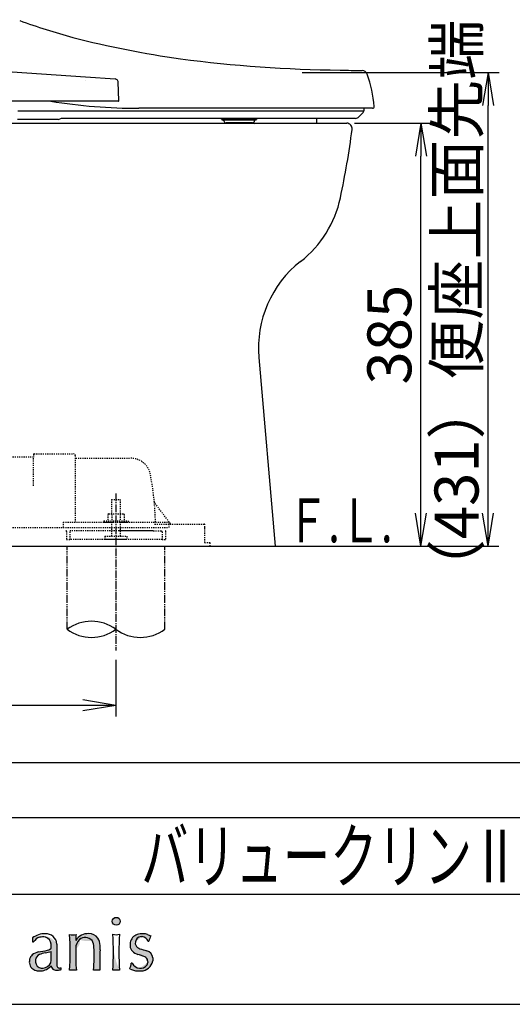
# Model space of a CAD drawing. Extents: x 10 to 2010, y 105 to 2905.
# Drawn here: x 797 to 1246, y 105 to 1001 of the extents above; entities that cross this region are included whole.
import ezdxf
from ezdxf.enums import TextEntityAlignment as Align

# ---------------------------------------------------------------- set-up
doc = ezdxf.new("R2010")
doc.units = 0
for name, pattern in [('EXLTYPE2', [2, 1, -1]), ('EXLTYPE3', [10, 7, -1, 1, -1]), ('EXLTYPE4', [12, 7, -1, 1, -1, 1, -1])]:
    doc.linetypes.add(name, pattern=pattern)
doc.layers.get('0').update_dxf_attribs({"linetype": 'CONTINUOUS'})
doc.layers.get('DEFPOINTS').update_dxf_attribs({"linetype": 'CONTINUOUS'})
for name, color, linetype in [('便器', 7, 'CONTINUOUS'), ('便座', 7, 'CONTINUOUS'), ('寸法', 7, 'CONTINUOUS'), ('枠', 7, 'CONTINUOUS'), ('ｱｼﾞｬｽﾀｰ', 7, 'CONTINUOUS')]:
    doc.layers.add(name, color=color, linetype=linetype)
doc.styles.add('EXCADDIM1', font='monotxt', dxfattribs={"width": 0.84, "bigfont": 'extfont'})
doc.styles.add('EXCADSTD', font='monotxt', dxfattribs={"bigfont": 'extfont'})
doc.styles.get("Standard").update_dxf_attribs({"font": 'monotxt', "bigfont": 'extfont'})
doc.dimstyles.new('ISO-25', dxfattribs={"dimtxt": 2.5, "dimasz": 2.5, "dimexe": 1.25, "dimexo": 0.625, "dimtad": 1, "dimtxsty": 'STANDARD', "dimcen": 2.5, "dimazin": 3, "dimtfac": 1, "dimtmove": 0, "dimatfit": 3})

# ---------------------------------------------------------------- blocks, each defined once
blk = doc.blocks.new('EX_NORM')
at = {"color": 0, "linetype": 'CONTINUOUS'}
for q in [(-1, 0.167), (-1, 0), (-1, -0.167)]:
    blk.add_line((0, 0), q, dxfattribs=at)
blk = doc.blocks.new('*D16')
at = {"layer": 'DEFPOINTS', "color": 0}
for p in [(1095, 907), (1162.5, 907), (1030, 522)]:
    blk.add_point(p, dxfattribs=at)
at = {"layer": '便器', "color": 3, "linetype": 'CONTINUOUS'}
for p, q in [((1102, 907), (1172.5, 907)), ((1162.5, 552), (1162.5, 877)), ((1037, 522), (1172.5, 522))]:
    blk.add_line(p, q, dxfattribs=at)
at = {"layer": '便器', "color": 3, "xscale": 30, "yscale": 30, "zscale": 30}
for p, rotation in [((1162.5, 907), 90), ((1162.5, 522), 270)]:
    blk.add_blockref('EX_NORM', p, dxfattribs=dict(at, rotation=rotation))
at = {"layer": '便器', "color": 2, "insert": (1139, 714.5), "char_height": 40, "attachment_point": 5, "rotation": 90, "style": 'EXCADDIM1'}
blk.add_mtext('385', dxfattribs=at)
blk = doc.blocks.new('*D28')
at = {"layer": 'DEFPOINTS', "color": 0}
for p in [(345, 522), (885, 522), (345, 377)]:
    blk.add_point(p, dxfattribs=at)
at = {"layer": 'ｱｼﾞｬｽﾀｰ', "color": 3, "linetype": 'CONTINUOUS'}
for p, q in [((345, 418.6), (345, 367)), ((885, 418.6), (885, 367)), ((855, 377), (375, 377))]:
    blk.add_line(p, q, dxfattribs=at)
at = {"layer": 'ｱｼﾞｬｽﾀｰ', "color": 3, "xscale": 30, "yscale": 30, "zscale": 30, "rotation": 180}
blk.add_blockref('EX_NORM', (345, 377), dxfattribs=at)
at = {"layer": 'ｱｼﾞｬｽﾀｰ', "color": 3, "xscale": 30, "yscale": 30, "zscale": 30}
blk.add_blockref('EX_NORM', (885, 377), dxfattribs=at)
at = {"layer": 'ｱｼﾞｬｽﾀｰ', "color": 2, "insert": (615, 400.5), "char_height": 40, "attachment_point": 5, "style": 'EXCADDIM1'}
blk.add_mtext('305～540', dxfattribs=at)
blk = doc.blocks.new('*D31')
at = {"layer": 'DEFPOINTS', "color": 0}
for p in [(345, 522), (885, 522), (345, 377)]:
    blk.add_point(p, dxfattribs=at)
at = {"layer": 'ｱｼﾞｬｽﾀｰ', "color": 3, "linetype": 'CONTINUOUS'}
for p, q in [((345, 418.6), (345, 367)), ((885, 418.6), (885, 367)), ((855, 377), (375, 377))]:
    blk.add_line(p, q, dxfattribs=at)
at = {"layer": 'ｱｼﾞｬｽﾀｰ', "color": 3, "xscale": 30, "yscale": 30, "zscale": 30, "rotation": 180}
blk.add_blockref('EX_NORM', (345, 377), dxfattribs=at)
at = {"layer": 'ｱｼﾞｬｽﾀｰ', "color": 3, "xscale": 30, "yscale": 30, "zscale": 30}
blk.add_blockref('EX_NORM', (885, 377), dxfattribs=at)
at = {"layer": 'ｱｼﾞｬｽﾀｰ', "color": 2, "insert": (615, 400.5), "char_height": 40, "attachment_point": 5, "style": 'EXCADDIM1'}
blk.add_mtext('305～540', dxfattribs=at)
blk = doc.blocks.new('*D33')
at = {"layer": 'DEFPOINTS', "color": 0}
for p in [(1047.52, 953), (1223.64, 953), (1223.64, 522)]:
    blk.add_point(p, dxfattribs=at)
at = {"layer": '寸法', "color": 3, "linetype": 'CONTINUOUS'}
for p, q in [((1054.52, 953), (1233.64, 953)), ((1223.64, 552), (1223.64, 923))]:
    blk.add_line(p, q, dxfattribs=at)
at = {"layer": '寸法', "color": 3, "xscale": 30, "yscale": 30, "zscale": 30}
for p, rotation in [((1223.64, 953), 90), ((1223.64, 522), 270)]:
    blk.add_blockref('EX_NORM', p, dxfattribs=dict(at, rotation=rotation))
at = {"layer": '寸法', "color": 2, "insert": (1200.14, 737.5), "char_height": 40, "attachment_point": 5, "rotation": 90, "style": 'EXCADDIM1'}
blk.add_mtext('（431）便座上面先端', dxfattribs=at)

msp = doc.modelspace()

# ---------------------------------------------------------------- hatches: boundary and pattern name
at = {"linetype": 'CONTINUOUS'}
h = msp.add_hatch(color=3, dxfattribs=at)
edge = h.paths.add_edge_path()
edge.add_arc((885.286, 180.584), 3.572, 0, 360)
h.paths.add_polyline_path([(882.093, 168.699, 0.1200284), (888.303, 136.063, -0.0401821), (882.1, 136.042, -0.0237522)])
h = msp.add_hatch(color=3, dxfattribs=at)
h.paths.add_polyline_path([(809.173, 165.364, -0.1769428), (809.173, 165.364), (809.173, 161.719), (810.05, 161.719, -0.2075336), (815.747, 165.993, -0.1226605), (820.783, 166.1, -0.3213716), (825.988, 159.711, -0.064704), (826.014, 156.333, -0.2577989), (824.954, 155.05, -0.0566026), (822.686, 154.261, -0.0166742), (814.37, 152.681, 0.1186092), (808.883, 150.049, 0.1699204), (806.493, 146.053, 0.1006533), (806.272, 142.585, 0.1675695), (808.437, 137.939, 0.137698), (812.372, 135.664, 0.0719814), (814.161, 135.367), (816.902, 135.367, 0.1944607), (825.994, 140.045, 0.1288538), (826.912, 137.75, 0.2098387), (829.909, 136.096), (832.082, 136.083, 0.094501), (835.221, 136.751), (835.221, 138.324, -0.239574), (832.481, 138.297, -0.2502312), (831.131, 140.835, -0.0104344), (831.313, 159.762, 0.4051016)])
h.paths.add_polyline_path([(826.136, 153.025, -0.0339435), (826.136, 153.025, -0.000111), (825.852, 142.684, -0.2253076), (818.765, 137.953), (817.03, 137.953, -0.3657968), (811.873, 143.434), (811.873, 145.391, -0.2530798), (815.356, 150.211, -0.0724474)])
for points in [[(842.869, 136.103, -0.0386228), (842.808, 168.645, -0.0398708), (848.714, 168.672, -0.1256886), (848.444, 163.15, -0.0367816), (848.444, 163.15, -0.2680215), (860.358, 169.333, -0.2571134), (868.505, 165.304, -0.1522526), (870.578, 158.601, -0.0158825), (870.429, 136.069, -0.0285251), (864.725, 136.069, -0.0452213), (865.016, 156.886, -0.0315567), (863.247, 163.036, -0.1476272), (851.732, 163.92, -0.3908145), (848.485, 155.84, -0.204626), (848.485, 155.84), (848.991, 136.049, -0.0304996)], [(916.734, 167.335, -0.0009362), (916.734, 167.335, 0.0681165), (915.097, 162.428), (908.931, 166.647, -0.3021126), (908.931, 166.647), (902.714, 161.881, -0.3704245), (902.714, 161.881), (903.038, 158.695, -0.0262822), (906.872, 155.631, -0.1800606), (912.988, 153.768, -0.0298131), (912.988, 153.768, -0.3153987), (918.624, 147.322), (918.59, 144.439, -0.3510306), (907.723, 135.327), (904.55, 135.327, -0.1053356), (897.53, 137.352, 0.1188608), (898.813, 142.482), (906.508, 137.757, -0.2447574), (906.508, 137.757), (913.933, 142.954, -0.3734163), (913.933, 142.954), (911.24, 148.145, -0.2612198), (904.955, 150.427, -0.0572748), (904.955, 150.427, -0.1189659), (899.96, 153.356, -0.2005227), (897.868, 158.074), (897.834, 159.863, -0.2622894), (903.2, 168.064, -0.0988461), (908.222, 169.273), (910.085, 169.273, -0.0920156)]]:
    msp.add_hatch(color=3, dxfattribs=at).paths.add_polyline_path(points)

# ---------------------------------------------------------------- linework, layer by layer
at = {"color": 3, "linetype": 'CONTINUOUS'}
for p, q in [((809.173, 165.364), (809.173, 161.719)), ((809.173, 161.719), (810.05, 161.719)), ((902.714, 161.881), (902.62, 160.113)), ((907.838, 166.62), (908.931, 166.647)), ((910.085, 169.273), (908.222, 169.273)), ((914.243, 162.428), (915.097, 162.428)), ((848.485, 155.84), (848.485, 145.047)), ((897.834, 159.863), (897.868, 158.074)), ((811.873, 145.391), (811.873, 143.434)), ((913.865, 144.507), (913.933, 142.954)), ((918.624, 147.322), (918.59, 144.439)), ((814.161, 135.367), (816.902, 135.367)), ((817.03, 137.953), (818.765, 137.953)), ((829.909, 136.096), (832.082, 136.096)), ((835.221, 136.751), (835.221, 138.324)), ((899.69, 142.482), (898.813, 142.482)), ((904.55, 135.327), (907.723, 135.327)), ((906.508, 137.757), (908.128, 137.757))]:
    msp.add_line(p, q, dxfattribs=at)
msp.add_circle((885.286, 180.584), 3.572, dxfattribs=at)
for centre, radius, start, end in [((820.269, 151.617), 17.667, 88.770004, 128.906863), ((817.825, 157.289), 8.949, 103.426795, 150.324261), ((818.48, 155.938), 10.42, 77.231433, 105.203416), ((821.071, 159.019), 10.269, 4.148223, 92.360009), ((818.928, 159.274), 7.073, 3.53764, 74.801357), ((845.708, 180.221), 11.933, 255.934199, 284.589644), ((639.118, 151.994), 204.37, 355.540524, 4.673399), ((886.057, 164.079), 37.625, 172.987521, 181.413439), ((859.754, 155.928), 13.419, 87.420683, 147.436152), ((859.566, 156.08), 11.084, 134.978748, 181.236987), ((857.01, 157.237), 8.516, 42.916445, 128.301554), ((860.772, 159.92), 9.422, 34.843937, 92.520707), ((853.945, 157.032), 11.072, 359.249502, 32.84055), ((858.791, 158.629), 11.787, 359.865834, 34.493634), ((885.146, 181.533), 13.192, 256.62095, 283.998458), ((660.69, 152.325), 222.008, 355.794035, 4.22965), ((1091.254, 152.188), 203.591, 175.338761, 184.542859), ((907.796, 159.201), 9.984, 117.4084, 176.196469), ((908.035, 161.267), 5.356, 92.114044, 173.417505), ((908.771, 156.098), 13.2, 92.383016, 114.963529), ((908.415, 160.543), 6.126, 17.924522, 85.165433), ((909.854, 159.166), 10.109, 67.66152, 88.690732), ((1230.644, 979.03), 870.28, 248.642211, 248.856778), ((933.842, 158.902), 19.074, 153.759192, 169.346276), ((817.097, 139.961), 13.009, 102.098845, 129.155671), ((794.853, 278.12), 126.948, 278.843834, 282.664918), ((814.606, 192.75), 41.364, 278.408846, 286.185142), ((820.343, 164.641), 10.641, 282.719583, 295.678111), ((824.323, 156.651), 1.721, 291.52049, 349.34459), ((-22463.015, 786.327), 23297.76, 358.4169008, 358.4423418), ((813.005, 157.923), 13.105, 353.031525, 7.839948), ((1284.65, 145.932), 453.548, 178.252664, 180.643956), ((700.117, 148.775), 165.098, 355.586245, 2.816116), ((1033.658, 143.907), 163.417, 176.213178, 182.748883), ((809.191, 156.332), 61.428, 358.477528, 2.117232), ((904.56, 158.219), 6.694, 181.23939, 226.594292), ((908.527, 162.24), 12.341, 226.040239, 253.177667), ((916.303, 163.382), 14.069, 193.437578, 199.459638), ((909.072, 162.314), 7.036, 210.950134, 251.779473), ((925.538, 205.936), 53.656, 249.642073, 256.472705), ((911.205, 146.522), 7.462, 6.154263, 76.175099), ((814.908, 143.776), 8.717, 164.858946, 187.849563), ((813.397, 144.637), 7.048, 129.834489, 168.408945), ((818.07, 144.581), 6.25, 115.740369, 172.549174), ((817.696, 143.746), 5.832, 183.070779, 263.440202), ((823.566, 132.832), 19.221, 98.712717, 115.287472), ((922.409, 144.915), 73.951, 179.897746, 186.885568), ((898.171, 121.946), 29.278, 63.490502, 76.602592), ((907.466, 146.669), 11.345, 271.294877, 348.665416), ((909.308, 143.985), 4.587, 6.538924, 65.097561), ((814.092, 143.402), 7.862, 185.958613, 224.009199), ((814.456, 143.811), 8.409, 224.289751, 255.650594), ((814.293, 141.696), 6.33, 252.338487, 268.806998), ((815.661, 148.953), 13.642, 275.215879, 319.233642), ((817.324, 147.784), 9.936, 278.33351, 329.122146), ((830.832, 140.649), 4.875, 187.116764, 216.486055), ((830.294, 140.337), 4.258, 217.408148, 264.811866), ((834.182, 140.83), 3.052, 179.911755, 236.106599), ((831.9, 144.646), 8.565, 271.222054, 292.815951), ((833.824, 141.006), 3.024, 243.619169, 297.509776), ((845.581, 96.507), 39.689, 85.070996, 93.9183), ((867.577, 104.602), 31.597, 84.821552, 95.178448), ((885.414, 70.798), 65.329, 87.465751, 92.908323), ((887.534, 142.578), 11.28, 332.398752, 359.512439), ((905.793, 152.816), 17.533, 241.882958, 265.93541), ((907.636, 146.666), 8.98, 207.768988, 262.781728), ((908.036, 143.7), 5.944, 270.886739, 352.792538)]:
    msp.add_arc(centre, radius, start, end, dxfattribs=at)
at = {"layer": '便器', "color": 2, "linetype": 'CONTINUOUS'}
for p, q in [((761.526, 907), (1092.459, 907)), ((1092.459, 907), (1095, 907)), ((1015.064, 693.765), (1030, 522))]:
    msp.add_line(p, q, dxfattribs=at)
at = {"layer": '便器', "color": 7, "linetype": 'CONTINUOUS'}
msp.add_line((345, 522), (1233.5, 522), dxfattribs=at)
at = {"layer": '便器', "color": 2, "linetype": 'CONTINUOUS'}
for centre, radius, start, end in [((1095, 902), 5, 352.523052, 90), ((306.76, 1005.451), 800, 348.004466, 352.523052), ((991.474, 859.966), 100, 308.02959, 348.004466), ((1114.688, 702.428), 100, 128.02959, 184.969741)]:
    msp.add_arc(centre, radius, start, end, dxfattribs=at)
at = {"layer": '便座', "color": 6, "linetype": 'CONTINUOUS'}
for p, q in [((624.059, 965), (857.36, 949.093)), ((857.158, 946.179), (857.158, 946.18)), ((857.36, 949.093), (884.31, 947.256)), ((887.534, 927.513), (887.104, 944.339)), ((857.158, 927), (787.838, 927)), ((857.159, 927.513), (857.159, 927.513)), ((795.844, 918.202), (1110.529, 918.202)), ((1118.505, 920.552), (905.747, 920.552)), ((1109.985, 916.831), (1106.065, 912.666)), ((1110.529, 920.552), (1110.529, 918.202)), ((832.429, 910.408), (795.513, 910.408)), ((1103.152, 911.408), (836.302, 911.408)), ((983.184, 910.408), (981.371, 910.408)), ((983.673, 909.908), (981.871, 909.908)), ((993.133, 910.408), (983.184, 910.408)), ((983.204, 909.2), (983.203, 909.908)), ((993.197, 909.908), (983.673, 909.908)), ((986.933, 907.204), (985.207, 907.202)), ((993.753, 907.211), (986.933, 907.204)), ((1001.009, 910.408), (993.133, 910.408)), ((1000.945, 909.908), (993.197, 909.908)), ((1000.627, 907.218), (993.753, 907.211)), ((1007.441, 907.225), (1000.627, 907.218)), ((1010.469, 909.908), (1000.945, 909.908)), ((1010.958, 910.408), (1001.009, 910.408)), ((1009.171, 907.227), (1007.44, 907.225)), ((1008.609, 907.226), (1008.642, 907.204)), ((1011.145, 905.473), (1011.145, 905.473)), ((1011.17, 909.229), (1011.169, 909.908)), ((1067.43, 910.622), (1067.37, 907.204))]:
    msp.add_line(p, q, dxfattribs=at)
at = {"layer": '便座', "color": 6, "linetype": 'CONTINUOUS', "flags": 128}
for points in [[(857.158, 946.18), (857.159, 946.18)], [(887.104, 944.339), (887.022, 944.965), (886.81, 945.561), (886.478, 946.098), (886.041, 946.555), (885.518, 946.909), (884.932, 947.146), (884.31, 947.256)], [(887.104, 944.339), (887.105, 944.339)], [(887.036, 927), (886.963, 927), (886.74, 927), (886.366, 927), (885.845, 927), (885.178, 927), (884.368, 927), (883.419, 927), (882.336, 927), (881.127, 927), (879.799, 927), (878.358, 927), (876.809, 927), (875.155, 927), (873.403, 927), (871.563, 927), (869.643, 927), (867.657, 927), (865.619, 927), (863.545, 927), (861.446, 927), (859.319, 927), (857.158, 927)], [(980.373, 911.408), (980.681, 911.359), (980.96, 911.217), (981.18, 910.995), (981.322, 910.717), (981.371, 910.408)], [(981.371, 910.408), (981.409, 910.217), (981.517, 910.055), (981.68, 909.947), (981.871, 909.908)], [(1012.271, 909.908), (1012.199, 909.908), (1011.982, 909.908), (1011.621, 909.908), (1011.116, 909.908), (1010.469, 909.908)], [(1012.771, 910.408), (1012.698, 910.408), (1012.478, 910.408), (1012.114, 910.408), (1011.606, 910.408), (1010.958, 910.408)], [(1012.272, 909.908), (1012.463, 909.947), (1012.625, 910.055), (1012.733, 910.217), (1012.771, 910.408)], [(1013.769, 911.408), (1013.461, 911.359), (1013.182, 911.217), (1012.962, 910.995), (1012.82, 910.717), (1012.771, 910.408)], [(1068.23, 911.408), (1068.18, 911.407), (1068.131, 911.402), (1068.082, 911.395), (1068.033, 911.384), (1067.986, 911.37), (1067.939, 911.354), (1067.894, 911.334), (1067.849, 911.312), (1067.807, 911.287), (1067.766, 911.26), (1067.726, 911.23), (1067.689, 911.198), (1067.653, 911.163), (1067.62, 911.126), (1067.589, 911.088), (1067.561, 911.047), (1067.535, 911.005), (1067.512, 910.961), (1067.491, 910.916), (1067.474, 910.87), (1067.459, 910.823), (1067.447, 910.775), (1067.438, 910.726), (1067.433, 910.677), (1067.43, 910.622)]]:
    msp.add_lwpolyline(points, dxfattribs=at)
at = {"layer": '便座', "color": 6, "linetype": 'CONTINUOUS'}
for centre, radius, start, end in [((1064.693, 1765.023), 810.05, 250.735407, 254.330525), ((1083.434, 1919.741), 964.417, 255.741298, 261.676962), ((1105.822, 2240.508), 1285.276, 262.759419, 269.255729), ((1119.398, 2034.916), 1080, 268.393824, 269.446465), ((1108.916, 949.967), 5, 19.225386, 89.210717), ((1005.384, 912.804), 115, 4.673826, 19.745946), ((905.773, 1420.552), 500, 260.788334, 270), ((887.037, 927.5), 0.5, 269.88612, 1.446091), ((1108.529, 918.202), 2, 316.725791, 359.999982), ((1118.507, 922.052), 1.5, 270.000003, 2.519682), ((832.429, 914.408), 4, 270, 298.955024), ((836.302, 907.408), 4, 90, 118.955024), ((985.204, 909.202), 2, 180.062574, 270.077939), ((1009.17, 909.227), 2, 270.040865, 0.057421), ((1103.152, 915.408), 4, 270, 316.725983)]:
    msp.add_arc(centre, radius, start, end, dxfattribs=at)
at = {"layer": '枠', "color": 7, "linetype": 'CONTINUOUS'}
for p, q in [((190, 325), (2010, 325)), ((190, 105), (2010, 105))]:
    msp.add_line(p, q, dxfattribs=at)
at = {"layer": '枠', "color": 6, "linetype": 'CONTINUOUS'}
for p, q in [((760, 275), (1400, 275)), ((2010, 205), (760, 205))]:
    msp.add_line(p, q, dxfattribs=at)
at = {"layer": 'ｱｼﾞｬｽﾀｰ', "color": 6, "linetype": 'EXLTYPE2'}
for p, q in [((810, 603), (571, 603)), ((810, 603), (571, 603)), ((810, 605.5), (810, 603)), ((810, 605.5), (810, 603)), ((810, 577), (810, 603)), ((810, 577), (810, 603)), ((810.5, 606), (846.5, 606)), ((810.5, 606), (846.5, 606)), ((848, 604.5), (848, 544)), ((848, 604.5), (848, 544)), ((848.5, 602), (898.651, 602)), ((848.5, 602), (898.651, 602)), ((881, 564.567), (881, 551.5)), ((881, 564.567), (889, 564.567)), ((881, 564.567), (881, 551.5)), ((881, 564.567), (889, 564.567)), ((889, 564.567), (889, 551.5)), ((889, 564.567), (889, 551.5)), ((934.652, 542.4), (920.037, 561.886)), ((934.652, 542.4), (920.037, 561.886)), ((878.5, 551.5), (877.494, 550.919)), ((878.5, 551.5), (877.494, 550.919)), ((877.494, 550.919), (877.494, 545)), ((877.494, 550.919), (877.494, 545)), ((878.5, 551.5), (891.5, 551.5)), ((878.5, 551.5), (891.5, 551.5)), ((881.244, 550.919), (881.244, 545)), ((881.244, 550.919), (881.244, 545)), ((888.756, 550.919), (888.756, 545)), ((888.756, 550.919), (888.756, 545)), ((891.5, 551.5), (892.506, 550.919)), ((891.5, 551.5), (892.506, 550.919)), ((892.506, 550.919), (892.506, 545)), ((892.506, 550.919), (892.506, 545)), ((687, 539), (933, 539)), ((687, 539), (933, 539)), ((837, 544), (837, 539)), ((837, 544), (881, 544)), ((837, 544), (837, 539)), ((837, 544), (881, 544)), ((874, 545), (896, 545)), ((874, 545), (874, 544)), ((874, 545), (896, 545)), ((874, 545), (874, 544)), ((874, 544), (896, 544)), ((874, 544), (896, 544)), ((881, 544), (881, 531)), ((881, 544), (881, 531)), ((889, 544), (889, 531)), ((889, 544), (933, 544)), ((889, 544), (889, 531)), ((889, 544), (933, 544)), ((896, 545), (896, 544)), ((896, 545), (896, 544)), ((920.216, 542), (965.5, 542)), ((920.216, 542), (965.5, 542)), ((933, 544), (933, 539)), ((933, 544), (933, 539)), ((966, 525.3), (966, 541.5)), ((966, 525.3), (966, 541.5)), ((840, 535.5), (840, 528)), ((840, 535.5), (840, 528)), ((843, 535), (843, 528)), ((843, 535), (843, 528)), ((887.911, 536), (844, 536)), ((887.911, 536), (844, 536)), ((875, 531), (895, 531)), ((875, 531), (875, 528.25)), ((875, 531), (895, 531)), ((875, 531), (875, 528.25)), ((918.891, 536), (887.911, 536)), ((917.892, 536), (887.911, 536)), ((918.891, 536), (887.911, 536)), ((917.892, 536), (887.911, 536)), ((895, 531), (895, 528.25)), ((895, 531), (895, 528.25)), ((919, 536), (926, 536)), ((919, 536), (926, 536)), ((927, 535), (927, 528)), ((927, 535), (927, 528)), ((930, 535.5), (930, 528)), ((930, 535.5), (930, 528)), ((840, 528), (843, 528)), ((840, 528), (843, 528)), ((885, 528), (843, 528)), ((885, 528), (843, 528)), ((875, 528.25), (895, 528.25)), ((875, 528.25), (895, 528.25)), ((927, 528), (885, 528)), ((927, 528), (885, 528)), ((927, 528), (930, 528)), ((927, 528), (930, 528)), ((970.576, 525), (966.3, 525)), ((970.576, 525), (966.3, 525)), ((970.876, 522), (970.876, 524.7)), ((970.876, 522), (970.876, 524.7))]:
    msp.add_line(p, q, dxfattribs=at)
at = {"layer": 'ｱｼﾞｬｽﾀｰ', "color": 6, "linetype": 'EXLTYPE3'}
msp.add_line((885, 570), (885, 427), dxfattribs=at)
msp.add_line((885, 570), (885, 427), dxfattribs=at)
at = {"layer": 'ｱｼﾞｬｽﾀｰ', "color": 6, "linetype": 'EXLTYPE4'}
for p, q in [((840.5, 446.308), (840.5, 522)), ((840.5, 446.308), (840.5, 522)), ((929.5, 446.308), (929.5, 522)), ((929.5, 446.308), (929.5, 522))]:
    msp.add_line(p, q, dxfattribs=at)
at = {"layer": 'ｱｼﾞｬｽﾀｰ', "color": 6, "linetype": 'EXLTYPE2'}
for centre, radius, start, end in [((810.5, 605.5), 0.5, 90.000008, 179.99999), ((810.5, 605.5), 0.5, 90.000008, 179.99999), ((846.5, 604.5), 1.5, 359.999995, 89.999997), ((846.5, 604.5), 1.5, 359.999995, 89.999997), ((848.5, 602.5), 0.5, 179.99999, 269.999999), ((848.5, 602.5), 0.5, 179.99999, 269.999999), ((898.651, 584), 18, 11.039739, 89.999984), ((898.651, 584), 18, 11.039739, 89.999984), ((668, 539), 253, 5.215901, 11.039711), ((668, 539), 253, 5.215901, 11.039711), ((920.437, 562.186), 0.5, 185.248055, 216.869801), ((920.437, 562.186), 0.5, 185.248055, 216.869801), ((920.437, 562.186), 0.5, 185.248055, 216.869801), ((920.437, 562.186), 0.5, 185.248055, 216.869801), ((668, 539), 253, 1.1324, 5.215901), ((668, 539), 253, 1.1324, 5.215901), ((965.5, 541.5), 0.5, 359.999995, 90.000011), ((965.5, 541.5), 0.5, 359.999995, 90.000011), ((965.5, 538.5), 0.5, 359.999995, 90.000011), ((965.5, 538.5), 0.5, 359.999995, 90.000011), ((839.5, 535.5), 0.5, 359.999995, 90.000011), ((839.5, 535.5), 0.5, 359.999995, 90.000011), ((844, 535), 1, 89.999977, 180.000009), ((844, 535), 1, 89.999977, 180.000009), ((926, 535), 1, 359.999995, 90.000004), ((926, 535), 1, 359.999995, 90.000004), ((930.5, 535.5), 0.5, 89.999991, 180.000002), ((930.5, 535.5), 0.5, 89.999991, 180.000002), ((966.3, 525.3), 0.3, 180.000376, 269.999586), ((966.3, 525.3), 0.3, 180.000376, 269.999586), ((970.576, 524.7), 0.3, 0.001211, 89.998433), ((970.576, 524.7), 0.3, 0.001211, 89.998433)]:
    msp.add_arc(centre, radius, start, end, dxfattribs=at)
at = {"layer": 'ｱｼﾞｬｽﾀｰ', "color": 6, "linetype": 'CONTINUOUS'}
for centre, start, end in [((862.75, 416.122), 53.60609, 126.39391), ((862.75, 416.122), 53.60609, 126.39391), ((862.75, 476.493), 233.60609, 306.39391), ((862.75, 476.493), 233.60609, 306.39391), ((907.25, 476.493), 233.60609, 306.39391), ((907.25, 476.493), 233.60609, 306.39391)]:
    msp.add_arc(centre, 37.5, start, end, dxfattribs=at)

# ---------------------------------------------------------------- texts
at = {"layer": '便器', "color": 2, "linetype": 'CONTINUOUS', "style": 'EXCADSTD', "width": 0.969231}
msp.add_text('Ｆ.Ｌ.', height=40, dxfattribs=at).set_placement((1040.683, 525.5), (1136.683, 525.5), align=Align.FIT)
at = {"layer": '枠', "color": 2, "linetype": 'CONTINUOUS', "style": 'EXCADSTD', "width": 1.067376}
msp.add_text('バリュークリンⅡ', height=48, dxfattribs=at).set_placement((908, 216), (1252, 216), align=Align.FIT)

# ---------------------------------------------------------------- dimensions: what is measured, and where the dimension line sits
at = {"layer": '便器', "color": 3, "linetype": 'CONTINUOUS'}
dim = msp.add_linear_dim(base=(1162.5, 907), p1=(1030, 522), p2=(1095, 907), angle=90, dimstyle='ISO-25', override={"dimtxt": 40, "dimasz": 30, "dimexe": 10, "dimexo": 7, "dimgap": 0, "dimtad": 1, "dimjust": 0, "dimtih": 0, "dimtoh": 0, "dimdec": 1, "dimzin": 8, "dimlunit": 2, "dimtxsty": 'EXCADDIM1', "dimblk1": 'EX_NORM', "dimblk2": 'EX_NORM', "dimsah": 1, "dimse1": 0, "dimse2": 0, "dimclrd": 3, "dimclre": 3, "dimclrt": 2, "dimtmove": 2}, dxfattribs=at)
dim.commit()
dim.dimension.update_dxf_attribs({"geometry": '*D16', "text_midpoint": (1139, 714.5), "dimtype": 160})
at = {"layer": '寸法', "color": 3, "linetype": 'CONTINUOUS'}
dim = msp.add_linear_dim(base=(1223.642, 953), p1=(1223.642, 522), p2=(1047.517, 953), angle=90, text='（431）便座上面先端', dimstyle='ISO-25', override={"dimtxt": 40, "dimasz": 30, "dimexe": 10, "dimexo": 7, "dimgap": 0, "dimtad": 1, "dimjust": 0, "dimtih": 0, "dimtoh": 0, "dimdec": 0, "dimzin": 0, "dimlunit": 2, "dimtxsty": 'EXCADDIM1', "dimblk1": 'EX_NORM', "dimblk2": 'EX_NORM', "dimsah": 1, "dimse1": 1, "dimse2": 0, "dimclrd": 3, "dimclre": 3, "dimclrt": 2, "dimtmove": 2}, dxfattribs=at)
dim.commit()
dim.dimension.update_dxf_attribs({"geometry": '*D33', "text_midpoint": (1200.142, 737.5), "dimtype": 160})
at = {"layer": 'ｱｼﾞｬｽﾀｰ', "color": 3, "linetype": 'CONTINUOUS'}
for picture in ['*D28', '*D31']:
    dim = msp.add_linear_dim(base=(345, 377), p1=(885, 522), p2=(345, 522), text='305～540', dimstyle='ISO-25', override={"dimtxt": 40, "dimasz": 30, "dimexe": 10, "dimexo": 103.400297, "dimgap": 0, "dimtad": 1, "dimjust": 0, "dimtih": 0, "dimtoh": 0, "dimdec": 1, "dimzin": 8, "dimlunit": 2, "dimtxsty": 'EXCADDIM1', "dimblk1": 'EX_NORM', "dimblk2": 'EX_NORM', "dimsah": 1, "dimse1": 0, "dimse2": 0, "dimclrd": 3, "dimclre": 3, "dimclrt": 2, "dimtmove": 2}, dxfattribs=at)
    dim.commit()
    dim.dimension.update_dxf_attribs({"geometry": picture, "text_midpoint": (615, 400.5), "dimtype": 160})

doc.saveas('drawing.dxf')
